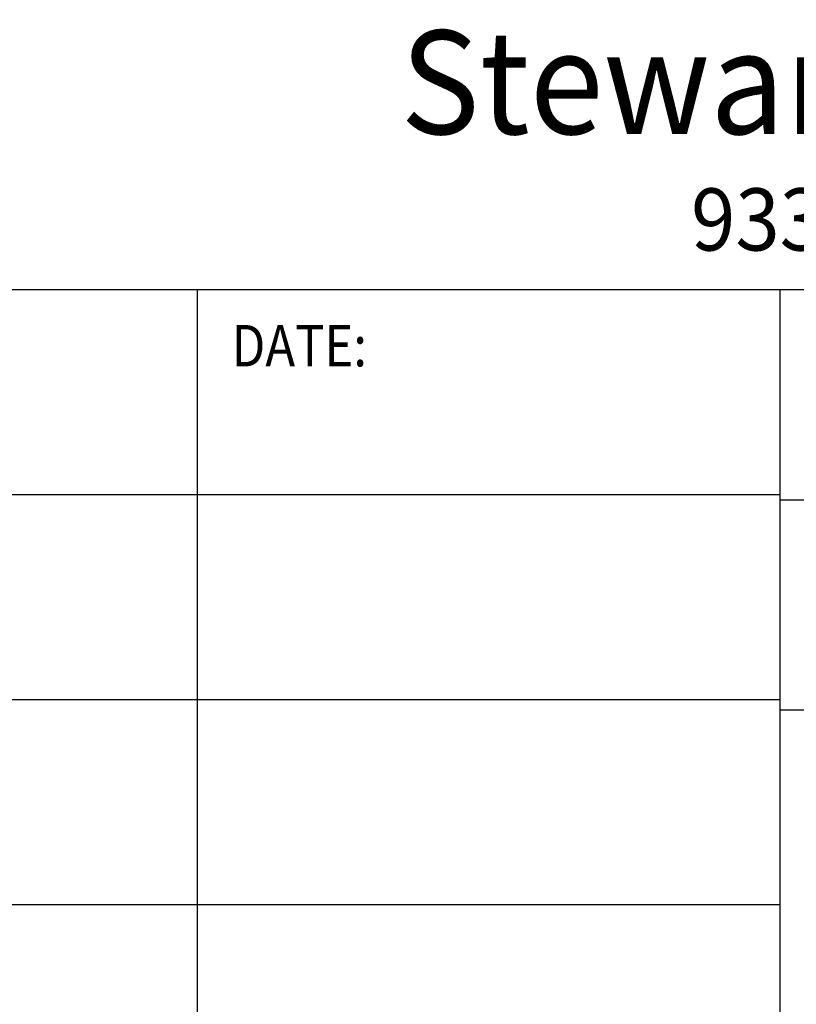
# Model space of a CAD drawing. Extents: x 0.5 to 33.5, y 0.5 to 21.5.
# Drawn here: x 26 to 27.5, y 2.4 to 4.3 of the extents above; entities that cross this region are included whole.
import ezdxf
from ezdxf.enums import TextEntityAlignment as Align

# ---------------------------------------------------------------- set-up
doc = ezdxf.new("R2010")
doc.units = 0
doc.header["$MEASUREMENT"] = 0
for name, color, linetype in [('4', 7, 'CONTINUOUS'), ('DIM', 2, 'CONTINUOUS'), ('T_BLOCK', 1, 'CONTINUOUS'), ('TXT', 2, 'CONTINUOUS')]:
    doc.layers.add(name, color=color, linetype=linetype)
doc.styles.get("Standard").update_dxf_attribs({"font": 'monotxt.shx'})

# ---------------------------------------------------------------- blocks, each defined once
blk = doc.blocks.new('SDTIT00')
at = {"layer": 'TXT', "color": 7, "linetype": 'Continuous'}
for p, q in [((24, 3.2812), (33, 3.2812)), ((25.875, 3.2812), (25.875, 0.5)), ((27, 3.2812), (27, 0.5)), ((24, 2.8854), (27, 2.8854)), ((27, 2.875), (33, 2.875)), ((24, 2.4896), (27, 2.4896)), ((33, 2.4688), (27, 2.4688)), ((24, 2.0938), (27, 2.0938))]:
    blk.add_line(p, q, dxfattribs=at)
at = {"layer": '4', "color": 4, "linetype": 'Continuous', "flags": 4}
for tag, p in [('ACAD', (21.9167, 3.2131)), ('MECH', (22.75, 3.2131)), ('IDEAS', (23.5833, 3.2131)), ('DRAFTER', (24.9375, 2.5582)), ('CHECKER', (24.9375, 2.1623)), ('CHECK_DATE', (26.4375, 2.1623)), ('APP_1_DATE', (26.4375, 1.7665)), ('APP_2_DATE', (26.4375, 1.3707)), ('APP_3_DATE', (26.4375, 0.9748)), ('APP_4_DATE', (26.4375, 0.579))]:
    blk.add_attdef(tag, text='', height=0.11, dxfattribs=at).set_placement(p, align=Align.CENTER)
for tag, p, width in [('CATEGORY_NAME', (27.8209, 2.978), 1.636364), ('PROJECT_NAME', (27.8209, 2.5718), 1.636364), ('TOLX', (19.774, 2.2669), 0.727273), ('TOLXX', (19.774, 2.1374), 0.727273), ('TITLE1', (27.5885, 2.1055), 1.636364), ('TOLXXX', (19.774, 2.0078), 0.727273), ('TITLE2', (27.5885, 1.7592), 1.636364), ('TITLE3', (27.5885, 1.413), 1.636364), ("MAT'L_1", (19.0791, 0.8753), 1.272727), ('SCALE', (27.9085, 0.7474), 1.090909), ("MAT'L_2", (19.0791, 0.6069), 1.272727), ('DWG_NO.', (29.4074, 0.6276), 2.272727), ('S2', (32.6792, 0.1971), 0.909091), ('FINISH', (19.1281, 0.0722), 1.272727)]:
    blk.add_attdef(tag, p, '', height=0.11, dxfattribs=dict(at, width=width))
for tag, p in [('NA6', (21.65, 2.9059)), ('UO6', (22.9, 2.9059)), ('NA5', (21.65, 2.5358)), ('UO5', (22.9, 2.5358)), ('NA4', (21.65, 2.1656)), ('UO4', (22.9, 2.1656)), ('NA3', (21.65, 1.7955)), ('UO3', (22.9, 1.7955)), ('NA2', (21.65, 1.4253)), ('UO2', (22.9, 1.4253)), ('NA1', (21.65, 1.0552)), ('UO1', (22.9, 1.0552))]:
    blk.add_attdef(tag, text='', height=0.11, dxfattribs=at).set_placement(p, align=Align.MIDDLE_LEFT)
for tag, width, p in [('TOLA', 0.727273, (20.875, 2.2669)), ('REV_LTR', 3.181818, (32.6135, 0.5926))]:
    blk.add_attdef(tag, text='', height=0.11, dxfattribs=dict(at, width=width)).set_placement(p, align=Align.CENTER)
at = {"layer": 'DIM', "color": 2, "linetype": 'Continuous'}
for s, height, width, p in [('Steward Observatory, University of Arizona', 0.2, 0.940452, (28.8317, 3.5812)), ('933 N. Cherry Avenue, Tucson, AZ  85721   (520)621-7659', 0.12, 0.942309, (28.8317, 3.3563))]:
    blk.add_text(s, height=height, dxfattribs=dict(at, width=width)).set_placement(p, align=Align.CENTER)
at = {"layer": 'DIM', "color": 2, "linetype": 'Continuous', "width": 0.8666}
blk.add_text('DATE:', height=0.08, dxfattribs=at).set_placement((25.9417, 3.1326))

msp = doc.modelspace()

# ---------------------------------------------------------------- block references
at = {"layer": 'T_BLOCK'}
msp.add_blockref('SDTIT00', (0.5, 0.5), dxfattribs=at)

doc.saveas('drawing.dxf')
